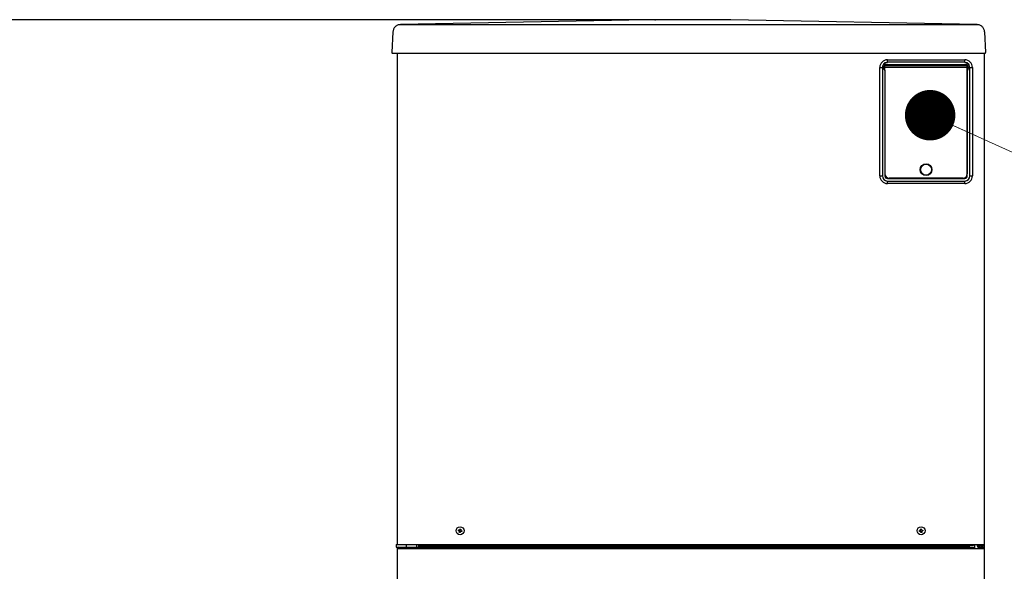
# Model space of a CAD drawing. Extents: x 0 to 420, y 0 to 297.
# Drawn here: x 61 to 120, y 130 to 163 of the extents above; entities that cross this region are included whole.
import ezdxf

# ---------------------------------------------------------------- set-up
doc = ezdxf.new("R2010")
doc.units = 0
doc.layers.get('0').update_dxf_attribs({"linetype": 'CONTINUOUS'})
doc.layers.add('DD0', color=7, linetype='CONTINUOUS')
doc.layers.add('M1', color=3, linetype='CONTINUOUS')
doc.styles.get("Standard").update_dxf_attribs({"font": 'txt', "bigfont": 'BIGFONT'})
doc.dimstyles.new('LEADSTYL', dxfattribs={"dimtxt": 3.2, "dimasz": 3, "dimexe": 0.18, "dimexo": 0.0625, "dimgap": 1, "dimtad": 0, "dimtih": 1, "dimtoh": 1, "dimdec": 4, "dimzin": 0, "dimdsep": 46, "dimtxsty": 'STANDARD', "dimblk1": 'OPEN', "dimblk2": 'OPEN', "dimsah": 1, "dimcen": 0.09, "dimadec": 0, "dimazin": 0, "dimtfac": 1, "dimtdec": 4, "dimtofl": 0, "dimtmove": 0, "dimatfit": 3, "dimfxl": 1, "dimtolj": 1, "dimtzin": 0, "dimarcsym": 0})
doc.dimstyles.get("Standard").update_dxf_attribs({"dimtxt": 3.2, "dimasz": 3, "dimexe": 1.5, "dimexo": 0, "dimgap": 1, "dimtad": 3, "dimtih": 1, "dimtoh": 1, "dimdsep": 46, "dimtxsty": 'STANDARD', "dimblk1": 'OPEN', "dimblk2": 'OPEN', "dimsah": 1, "dimcen": 0.09, "dimadec": 0, "dimazin": 0, "dimtfac": 1, "dimtdec": 4, "dimtofl": 0, "dimtmove": 0, "dimatfit": 3, "dimfxl": 1, "dimtolj": 1, "dimtzin": 0, "dimlwd": 13, "dimlwe": 13, "dimarcsym": 0})

# ---------------------------------------------------------------- blocks, each defined once
blk = doc.blocks.new('_OPEN')
at = {"color": 0, "lineweight": 13}
for p, q in [((-0.965926, 0.258819), (0, 0)), ((0, 0), (-1, 0)), ((0, 0), (-0.965926, -0.258819))]:
    blk.add_line(p, q, dxfattribs=at)
blk = doc.blocks.new('*D35')
for p in [(52.668423, 163.239777), (99.09948, 163.239777), (85.062332, 58.139767)]:
    blk.add_point(p)
at = {"layer": 'DD0', "linetype": 'CONTINUOUS'}
for p, q in [((99.09948, 163.239777), (51.168423, 163.239777)), ((52.668423, 61.139767), (52.668423, 160.239777)), ((85.062332, 58.139767), (51.168423, 58.139767))]:
    blk.add_line(p, q, dxfattribs=at)
at = {"layer": 'DD0', "xscale": 3, "yscale": 3}
for p, rotation in [((52.668423, 163.239777), 90), ((52.668423, 58.139767), 270)]:
    blk.add_blockref('_OPEN', p, dxfattribs=dict(at, rotation=rotation))
at = {"layer": 'DD0', "width": 0.833333}
blk.add_text('２０９５', height=3.2, rotation=90.000003, dxfattribs=at).set_placement((51.668423, 104.556442))

msp = doc.modelspace()

# ---------------------------------------------------------------- linework, layer by layer
at = {"layer": 'M1', "linetype": 'CONTINUOUS', "lineweight": 25}
for p, q in [((98.597993, 163.23974), (83.957228, 162.949824)), ((83.961655, 162.946673), (83.957228, 162.949824)), ((99.099478, 163.239769), (98.600963, 163.239769)), ((99.099478, 163.239769), (99.099478, 163.239753)), ((103.099478, 163.239769), (99.099478, 163.239769)), ((103.099478, 163.239753), (99.099478, 163.239753)), ((103.099478, 163.239769), (103.099478, 163.239753)), ((103.597993, 163.239769), (103.099478, 163.239769)), ((118.241728, 162.949824), (103.600963, 163.23974)), ((118.241728, 162.949824), (118.2373, 162.946673)), ((83.516586, 162.520258), (83.452235, 161.292386)), ((118.68237, 162.520258), (118.74672, 161.292386)), ((84.199478, 161.239769), (83.502166, 161.239769)), ((83.762556, 161.264768), (83.762556, 132.05727)), ((118.69679, 161.239769), (84.19394, 161.239769)), ((118.657556, 161.264768), (118.657556, 132.054766)), ((112.457556, 153.957268), (112.457556, 160.407265)), ((112.457556, 160.407265), (112.607556, 160.407265)), ((112.607556, 160.407265), (112.607556, 153.957268)), ((112.700056, 160.418322), (112.727556, 160.418322)), ((112.700056, 160.346212), (112.700056, 160.418322)), ((112.727556, 160.346212), (112.727556, 160.418322)), ((112.755056, 160.499581), (112.755056, 160.519745)), ((112.755056, 160.519745), (112.757556, 160.519745)), ((112.755056, 160.264953), (112.755056, 160.499581)), ((112.757556, 160.499581), (112.755056, 160.499581)), ((112.757556, 160.667076), (112.757556, 160.688516)), ((112.757556, 160.667076), (112.757556, 160.519745)), ((117.657555, 160.557266), (112.757556, 160.557266)), ((117.657555, 160.54227), (112.757556, 160.54227)), ((112.757556, 160.499581), (112.757556, 160.519745)), ((117.657555, 160.504093), (112.757556, 160.504093)), ((112.757556, 160.264953), (112.757556, 160.499581)), ((117.657555, 160.407265), (112.757556, 160.407265)), ((112.907556, 160.857268), (117.507556, 160.857268)), ((112.907556, 160.707267), (112.907556, 160.857268)), ((117.507556, 160.707267), (112.907556, 160.707267)), ((117.507556, 160.707267), (117.507556, 160.857268)), ((117.657555, 160.688516), (117.657555, 160.667076)), ((117.657555, 160.519745), (117.657555, 160.667076)), ((117.657555, 160.499581), (117.657555, 160.519745)), ((117.657555, 160.519745), (117.660056, 160.519745)), ((117.657555, 160.264953), (117.657555, 160.499581)), ((117.660056, 160.499581), (117.657555, 160.499581)), ((117.660056, 160.499581), (117.660056, 160.519745)), ((117.660056, 160.264953), (117.660056, 160.499581)), ((117.687556, 160.346212), (117.687556, 160.418322)), ((117.687556, 160.418322), (117.715056, 160.418322)), ((117.715056, 160.418322), (117.715056, 160.346212)), ((117.807556, 160.407265), (117.957556, 160.407265)), ((117.807556, 153.957268), (117.807556, 160.407265)), ((117.957556, 160.407265), (117.957556, 153.957268)), ((112.700056, 160.346212), (112.727556, 160.346212)), ((112.755056, 160.264953), (112.757556, 160.264953)), ((112.755056, 160.244789), (112.755056, 160.264953)), ((112.757556, 160.244789), (112.755056, 160.244789)), ((112.757556, 160.244789), (112.757556, 160.264953)), ((112.757556, 160.244789), (112.757556, 154.082265)), ((112.757556, 160.244789), (112.757556, 153.957268)), ((117.657555, 160.244789), (117.657555, 160.264953)), ((117.657555, 160.264953), (117.660056, 160.264953)), ((117.657555, 160.244789), (117.657555, 154.082265)), ((117.657555, 153.957268), (117.657555, 160.244789)), ((117.660056, 160.244789), (117.657555, 160.244789)), ((117.660056, 160.244789), (117.660056, 160.264953)), ((117.687556, 160.346212), (117.715056, 160.346212)), ((112.457556, 153.957268), (112.607556, 153.957268)), ((117.807556, 153.957268), (117.957556, 153.957268)), ((112.907556, 153.807267), (117.507556, 153.807267)), ((112.907556, 153.657266), (117.507556, 153.657266)), ((112.907556, 153.507265), (112.907556, 153.657266)), ((117.507556, 153.507265), (112.907556, 153.507265)), ((117.407555, 153.832265), (113.007555, 153.832265)), ((113.482556, 153.832265), (113.482556, 153.807267)), ((113.732555, 153.832265), (113.732555, 153.807267)), ((116.682556, 153.832265), (116.682556, 153.807267)), ((116.932556, 153.832265), (116.932556, 153.807267)), ((117.507556, 153.507265), (117.507556, 153.657266)), ((87.447963, 132.924988), (87.434889, 132.876726)), ((87.552778, 132.94436), (87.504518, 132.957431)), ((87.572148, 132.839545), (87.585222, 132.887807)), ((114.835728, 132.894757), (114.844268, 132.845487)), ((114.922544, 132.956596), (114.873279, 132.948055)), ((114.984384, 132.869776), (114.975844, 132.919046)), ((87.467333, 132.820173), (87.515594, 132.807102)), ((114.897568, 132.807937), (114.946833, 132.816478)), ((83.710056, 132.05727), (83.710056, 131.907269)), ((83.710056, 132.05727), (84.310056, 132.05727)), ((83.710056, 131.907269), (84.310056, 131.907269)), ((83.762556, 131.907269), (83.762556, 131.834766)), ((83.762556, 131.834766), (83.762556, 83.262267)), ((83.762556, 131.834766), (84.385056, 131.834766)), ((83.785055, 131.857266), (83.785055, 131.834766)), ((83.785055, 131.857266), (84.335055, 131.857266)), ((83.835056, 131.884768), (83.835056, 131.907269)), ((83.912555, 131.884768), (83.835056, 131.884768)), ((83.862556, 131.884768), (83.862556, 131.857266)), ((83.912555, 131.884768), (83.912555, 131.907269)), ((83.912555, 131.884768), (83.935056, 131.884768)), ((83.935056, 131.907269), (83.935056, 131.857266)), ((84.310056, 132.05727), (84.935055, 132.05727)), ((84.310056, 132.05727), (84.310056, 131.907269)), ((84.310056, 131.907269), (84.935055, 131.907269)), ((84.335055, 131.907269), (84.335055, 131.857266)), ((84.335055, 131.857266), (84.385056, 131.857266)), ((84.335055, 131.857266), (84.335055, 131.834766)), ((84.385056, 132.054766), (118.035055, 132.054766)), ((84.385056, 131.834766), (84.385056, 131.907269)), ((84.385056, 131.834766), (118.035055, 131.834766)), ((84.935055, 131.907269), (84.935055, 132.05727)), ((84.935055, 131.907269), (85.0312, 131.907269)), ((118.035055, 132.007267), (85.020166, 132.007267)), ((85.0312, 131.907269), (117.760056, 131.907269)), ((85.035055, 132.007267), (85.035055, 131.907269)), ((117.760056, 131.932267), (85.035055, 131.932267)), ((117.760056, 132.007267), (117.760056, 131.932267)), ((117.760056, 131.907269), (117.760056, 131.932267)), ((117.760056, 131.907269), (118.035055, 131.907269)), ((118.035055, 132.054766), (118.657556, 132.054766)), ((118.035055, 132.007267), (118.035055, 132.054766)), ((118.035055, 131.834766), (118.035055, 131.907269)), ((118.035055, 131.834766), (118.657556, 131.834766)), ((118.092556, 132.002267), (118.145056, 132.054766)), ((118.092556, 132.002267), (118.092556, 131.834766)), ((118.257556, 131.957265), (118.257556, 132.054766)), ((118.280056, 131.957265), (118.280056, 132.054766)), ((118.330057, 131.907269), (118.507556, 131.907269)), ((118.330057, 131.884768), (118.507556, 131.884768)), ((118.332527, 132.054766), (118.332527, 132.04393)), ((118.332527, 132.012948), (118.332527, 131.907269)), ((118.332527, 131.884768), (118.332527, 131.834766)), ((118.353025, 132.054766), (118.353025, 132.029852)), ((118.353025, 132.007309), (118.353025, 131.907269)), ((118.353025, 131.884768), (118.353025, 131.834766)), ((118.355056, 132.029768), (118.610055, 132.029768)), ((118.355056, 132.007267), (118.610055, 132.007267)), ((118.452912, 132.054766), (118.452912, 132.029768)), ((118.452912, 132.007267), (118.452912, 131.907269)), ((118.452912, 131.884768), (118.452912, 131.834766)), ((118.507556, 131.884768), (118.507556, 131.907269)), ((118.585056, 131.907269), (118.507556, 131.907269)), ((118.585056, 131.884768), (118.507556, 131.884768)), ((118.560056, 132.054766), (118.560056, 132.029768)), ((118.560056, 132.007267), (118.560056, 131.907269)), ((118.560056, 131.884768), (118.560056, 131.834766)), ((118.585056, 131.884768), (118.585056, 131.907269)), ((118.657556, 132.054766), (118.657556, 131.834766)), ((118.657556, 131.834766), (118.657556, 83.262267))]:
    msp.add_line(p, q, dxfattribs=at)
for centre, radius in [((115.207556, 154.332267), 0.35), ((115.207556, 154.332267), 0.325), ((87.510056, 132.882267), 0.235), ((114.910056, 132.882267), 0.235)]:
    msp.add_circle(centre, radius, dxfattribs=at)
for centre, radius, start, end in [((98.600963, 163.089769), 0.15, 90, 91.134422), ((103.597993, 163.089769), 0.15, 88.865578, 90), ((83.502167, 161.289769), 0.05, 177, 270), ((118.696789, 161.289769), 0.05, 270, 363), ((112.907556, 160.407267), 0.45, 90, 180), ((112.907556, 160.407267), 0.3, 120, 180), ((117.507556, 160.407267), 0.45, 0, 90), ((117.507556, 160.407267), 0.3, 0, 60), ((112.907556, 153.957267), 0.45, 180, 270), ((112.907556, 153.957267), 0.3, 180, 270), ((113.007556, 154.082267), 0.25, 180, 270), ((112.907556, 153.957267), 0.15, 180, 270), ((117.407556, 154.082267), 0.25, 270, 360), ((117.507556, 153.957267), 0.15, 270, 360), ((117.507556, 153.957267), 0.45, 270, 360), ((117.507556, 153.957267), 0.3, 270, 360), ((83.835056, 131.834767), 0.0725, 90, 180), ((83.835056, 131.834767), 0.05, 90, 153.256316), ((118.330056, 131.957267), 0.0725, 180, 270), ((118.330056, 131.957267), 0.05, 180, 270), ((118.355056, 132.054767), 0.0475, 180, 270), ((118.355056, 132.054767), 0.025, 180, 270), ((118.585056, 131.834767), 0.0725, 0, 90), ((118.585056, 131.834767), 0.05, 0, 90), ((118.610056, 132.054767), 0.025, 270, 360), ((118.610056, 132.054767), 0.0475, 270, 360)]:
    msp.add_arc(centre, radius, start, end, dxfattribs=at)
at = {"layer": 'M1', "linetype": 'CONTINUOUS', "lineweight": 25, "extrusion": (0, 0, -1)}
for points, knots in [([(83.961655, 162.946673), (83.933381, 162.944857), (83.905106, 162.943042), (83.877365, 162.937885), (83.849625, 162.932729), (83.822417, 162.924232), (83.796217, 162.91345), (83.770016, 162.902667), (83.744823, 162.889599), (83.72109, 162.874234), (83.697357, 162.858869), (83.675084, 162.841208), (83.654648, 162.821628), (83.634213, 162.802049), (83.615614, 162.780553), (83.599247, 162.757499), (83.582881, 162.734445), (83.568746, 162.709834), (83.556853, 162.684119), (83.54496, 162.658405), (83.535308, 162.631587), (83.52897, 162.604093), (83.522633, 162.576599), (83.519609, 162.548429), (83.516586, 162.520258)], [0, 0, 0, 0, 1, 1, 1, 2, 2, 2, 3, 3, 3, 4, 4, 4, 5, 5, 5, 6, 6, 6, 7, 7, 7, 8, 8, 8, 8]), ([(83.961655, 162.946673), (83.963544, 162.946547), (83.965433, 162.94642), (83.967588, 162.946323), (83.974895, 162.945994), (83.985262, 162.946001), (83.997818, 162.945974), (84.012378, 162.945942), (84.029881, 162.945865), (84.050405, 162.945843), (84.070929, 162.94582), (84.094472, 162.945853), (84.119427, 162.945927), (84.144383, 162.946), (84.17075, 162.946115), (84.197118, 162.946229)], [0, 0, 0, 0, 1, 1, 1, 2, 2, 2, 3, 3, 3, 4, 4, 4, 5, 5, 5, 5]), ([(84.197118, 162.946229), (84.305193, 162.946663), (84.413269, 162.947098), (84.513761, 162.947267), (84.614254, 162.947435), (84.707162, 162.947338), (84.829037, 162.947295), (84.991281, 162.947238), (85.204857, 162.947277), (85.458596, 162.947295), (85.796915, 162.94732), (86.206634, 162.947308), (86.717715, 162.947295), (87.399156, 162.947278), (88.260796, 162.947258), (89.235953, 162.947295), (90.536162, 162.947345), (92.038179, 162.947497), (94.272427, 162.947295), (97.251425, 162.947026), (101.532166, 162.946128), (104.345376, 162.947295), (106.252399, 162.948086), (107.485056, 162.949826), (108.897549, 162.952287), (110.310042, 162.954749), (111.902369, 162.957932), (113.449723, 162.957042), (114.997077, 162.956153), (116.499457, 162.951191), (118.001838, 162.946229)], [0, 0, 0, 0, 1, 1, 1, 2, 2, 2, 3, 3, 3, 4, 4, 4, 5, 5, 5, 6, 6, 6, 7, 7, 7, 8, 8, 8, 9, 9, 9, 10, 10, 10, 10]), ([(99.099478, 163.239753), (99.0432, 163.239755), (98.986923, 163.239757), (98.933717, 163.239758), (98.880511, 163.239759), (98.830377, 163.239759), (98.786675, 163.239759), (98.742973, 163.239758), (98.705703, 163.239756), (98.674718, 163.239757), (98.648105, 163.239758), (98.626128, 163.239761), (98.610611, 163.239751), (98.606029, 163.239748), (98.602011, 163.239744), (98.597993, 163.23974)], [0, 0, 0, 0, 1, 1, 1, 2, 2, 2, 3, 3, 3, 4, 4, 4, 5, 5, 5, 5]), ([(103.600963, 163.23974), (103.592039, 163.239745), (103.583114, 163.239751), (103.572278, 163.239754), (103.551694, 163.23976), (103.524209, 163.239758), (103.490549, 163.239758), (103.456079, 163.239758), (103.415132, 163.239759), (103.365006, 163.239759), (103.314881, 163.239759), (103.255576, 163.239758), (103.209791, 163.239757), (103.164007, 163.239756), (103.131742, 163.239754), (103.099478, 163.239753)], [0, 0, 0, 0, 1, 1, 1, 2, 2, 2, 3, 3, 3, 4, 4, 4, 5, 5, 5, 5]), ([(118.001838, 162.946229), (118.016933, 162.946154), (118.032029, 162.946078), (118.053518, 162.946005), (118.075008, 162.945932), (118.102892, 162.945861), (118.126449, 162.945847), (118.150006, 162.945833), (118.169236, 162.945877), (118.185428, 162.945905), (118.201238, 162.945932), (118.214151, 162.945944), (118.223818, 162.946179), (118.228914, 162.946303), (118.233107, 162.946488), (118.2373, 162.946673)], [0, 0, 0, 0, 1, 1, 1, 2, 2, 2, 3, 3, 3, 4, 4, 4, 5, 5, 5, 5]), ([(118.68237, 162.520258), (118.679346, 162.548429), (118.676323, 162.576599), (118.669985, 162.604093), (118.663648, 162.631587), (118.653996, 162.658405), (118.642102, 162.684119), (118.630209, 162.709834), (118.616075, 162.734445), (118.599709, 162.757499), (118.583342, 162.780552), (118.564743, 162.802049), (118.544308, 162.821628), (118.523872, 162.841207), (118.501599, 162.858869), (118.477866, 162.874234), (118.454133, 162.889599), (118.42894, 162.902668), (118.402739, 162.91345), (118.376538, 162.924232), (118.349331, 162.932729), (118.32159, 162.937885), (118.293849, 162.943041), (118.265575, 162.944857), (118.2373, 162.946673)], [0, 0, 0, 0, 1, 1, 1, 2, 2, 2, 3, 3, 3, 4, 4, 4, 5, 5, 5, 6, 6, 6, 7, 7, 7, 8, 8, 8, 8]), ([(83.516586, 162.520258), (83.516814, 162.524615), (83.517042, 162.528972), (83.517012, 162.528414), (83.516985, 162.527905), (83.516745, 162.523321), (83.516753, 162.523463), (83.516761, 162.523605), (83.517016, 162.528473), (83.517038, 162.52888), (83.517049, 162.5291), (83.516992, 162.528012), (83.516935, 162.526925)], [0, 0, 0, 0, 1, 1, 1, 2, 2, 2, 3, 3, 3, 4, 4, 4, 4]), ([(118.68213, 162.524844), (118.682172, 162.524049), (118.682214, 162.523255), (118.682203, 162.523463), (118.682192, 162.523672), (118.682128, 162.524882), (118.682112, 162.525182), (118.682081, 162.525755), (118.682226, 162.523006), (118.68237, 162.520258)], [0, 0, 0, 0, 1, 1, 1, 2, 2, 2, 3, 3, 3, 3]), ([(112.755056, 160.519745), (112.750607, 160.51934), (112.746157, 160.518935), (112.741666, 160.51748), (112.737174, 160.516025), (112.732641, 160.513521), (112.728376, 160.510167), (112.724112, 160.506812), (112.720116, 160.502607), (112.716149, 160.49678), (112.712182, 160.490952), (112.708244, 160.483501), (112.705654, 160.473325), (112.701939, 160.458729), (112.700997, 160.438525), (112.700056, 160.418322)], [0, 0, 0, 0, 1, 1, 1, 2, 2, 2, 3, 3, 3, 4, 4, 4, 5, 5, 5, 5]), ([(112.755056, 160.499581), (112.754533, 160.499568), (112.754009, 160.499555), (112.753383, 160.499492), (112.752083, 160.499359), (112.750341, 160.499008), (112.748361, 160.498073), (112.746268, 160.497084), (112.743909, 160.495443), (112.741716, 160.493138), (112.739524, 160.490833), (112.737497, 160.487864), (112.735603, 160.483792), (112.733537, 160.479352), (112.731629, 160.4736), (112.730355, 160.466298), (112.728121, 160.453488), (112.727838, 160.435905), (112.727556, 160.418322)], [0, 0, 0, 0, 1, 1, 1, 2, 2, 2, 3, 3, 3, 4, 4, 4, 5, 5, 5, 6, 6, 6, 6]), ([(112.757556, 160.688516), (112.75962, 160.689034), (112.761685, 160.689551), (112.764002, 160.690095), (112.785097, 160.695049), (112.827075, 160.702176), (112.853446, 160.70483), (112.863311, 160.705822), (112.870991, 160.706189), (112.875995, 160.706439), (112.877871, 160.706533), (112.87937, 160.70661), (112.881639, 160.706707), (112.884149, 160.706815), (112.8876, 160.706947), (112.89101, 160.707041), (112.894421, 160.707135), (112.89779, 160.707191), (112.899865, 160.70722), (112.900643, 160.707231), (112.901239, 160.707238), (112.902078, 160.707244), (112.903463, 160.707253), (112.905509, 160.70726), (112.907556, 160.707267)], [0, 0, 0, 0, 1, 1, 1, 2, 2, 2, 3, 3, 3, 4, 4, 4, 5, 5, 5, 6, 6, 6, 7, 7, 7, 8, 8, 8, 8]), ([(117.507556, 160.707267), (117.509602, 160.70726), (117.511649, 160.707253), (117.513033, 160.707244), (117.513873, 160.707238), (117.514469, 160.707231), (117.515248, 160.70722), (117.517323, 160.707191), (117.520692, 160.707135), (117.524102, 160.707041), (117.527512, 160.706947), (117.530963, 160.706815), (117.533473, 160.706707), (117.535741, 160.70661), (117.537241, 160.706533), (117.539116, 160.706439), (117.54412, 160.706189), (117.5518, 160.705822), (117.561665, 160.70483), (117.588037, 160.702176), (117.630016, 160.69505), (117.65111, 160.690095), (117.653427, 160.689551), (117.655491, 160.689034), (117.657555, 160.688516)], [0, 0, 0, 0, 1, 1, 1, 2, 2, 2, 3, 3, 3, 4, 4, 4, 5, 5, 5, 6, 6, 6, 7, 7, 7, 8, 8, 8, 8]), ([(117.715056, 160.418322), (117.714208, 160.437532), (117.71336, 160.456742), (117.710128, 160.470858), (117.707654, 160.481663), (117.703783, 160.489483), (117.699684, 160.495677), (117.695585, 160.501871), (117.691259, 160.506438), (117.687092, 160.509887), (117.682926, 160.513335), (117.678919, 160.515666), (117.67444, 160.517123), (117.66996, 160.518579), (117.665008, 160.519162), (117.660056, 160.519745)], [0, 0, 0, 0, 1, 1, 1, 2, 2, 2, 3, 3, 3, 4, 4, 4, 5, 5, 5, 5]), ([(117.660056, 160.499581), (117.661968, 160.499321), (117.66388, 160.499062), (117.66515, 160.498717), (117.665989, 160.498489), (117.666548, 160.498223), (117.667248, 160.497835), (117.66889, 160.496925), (117.67131, 160.495341), (117.673574, 160.492941), (117.675838, 160.490541), (117.677945, 160.487324), (117.67987, 160.482999), (117.68198, 160.478256), (117.68387, 160.47218), (117.685093, 160.464361), (117.687034, 160.451944), (117.687295, 160.435133), (117.687556, 160.418322)], [0, 0, 0, 0, 1, 1, 1, 2, 2, 2, 3, 3, 3, 4, 4, 4, 5, 5, 5, 6, 6, 6, 6]), ([(112.700056, 160.346212), (112.700904, 160.327002), (112.701751, 160.307792), (112.704984, 160.293677), (112.707458, 160.282872), (112.711329, 160.275051), (112.715428, 160.268857), (112.719527, 160.262664), (112.723853, 160.258096), (112.728019, 160.254648), (112.732186, 160.251199), (112.736192, 160.248868), (112.740672, 160.247412), (112.745151, 160.245955), (112.750104, 160.245372), (112.755056, 160.244789)], [0, 0, 0, 0, 1, 1, 1, 2, 2, 2, 3, 3, 3, 4, 4, 4, 5, 5, 5, 5]), ([(112.755056, 160.264953), (112.753144, 160.265213), (112.751232, 160.265472), (112.749962, 160.265818), (112.749123, 160.266046), (112.748565, 160.266311), (112.747864, 160.2667), (112.746223, 160.26761), (112.743802, 160.269194), (112.741538, 160.271593), (112.739273, 160.273992), (112.737165, 160.277206), (112.735242, 160.281529), (112.733131, 160.286273), (112.731242, 160.292352), (112.73002, 160.300174), (112.728079, 160.312591), (112.727818, 160.329402), (112.727556, 160.346212)], [0, 0, 0, 0, 1, 1, 1, 2, 2, 2, 3, 3, 3, 4, 4, 4, 5, 5, 5, 6, 6, 6, 6]), ([(117.660056, 160.264953), (117.660579, 160.264966), (117.661103, 160.264979), (117.661729, 160.265043), (117.663029, 160.265175), (117.664771, 160.265526), (117.666751, 160.266461), (117.668844, 160.26745), (117.671202, 160.269091), (117.673395, 160.271397), (117.675588, 160.273702), (117.677614, 160.27667), (117.679509, 160.280743), (117.681575, 160.285182), (117.683483, 160.290934), (117.684757, 160.298236), (117.686992, 160.311047), (117.687274, 160.328629), (117.687556, 160.346212)], [0, 0, 0, 0, 1, 1, 1, 2, 2, 2, 3, 3, 3, 4, 4, 4, 5, 5, 5, 6, 6, 6, 6]), ([(117.660056, 160.244789), (117.664505, 160.245194), (117.668955, 160.245599), (117.673446, 160.247054), (117.677937, 160.248509), (117.68247, 160.251013), (117.686735, 160.254367), (117.690999, 160.257722), (117.694995, 160.261927), (117.698963, 160.267755), (117.70293, 160.273583), (117.706868, 160.281033), (117.709457, 160.291209), (117.713172, 160.305806), (117.714114, 160.326009), (117.715056, 160.346212)], [0, 0, 0, 0, 1, 1, 1, 2, 2, 2, 3, 3, 3, 4, 4, 4, 5, 5, 5, 5]), ([(87.405969, 132.884564), (87.406462, 132.886585), (87.406955, 132.888605), (87.407457, 132.890626), (87.407959, 132.892647), (87.40847, 132.894669), (87.408988, 132.896688), (87.409506, 132.898707), (87.410031, 132.900722), (87.410563, 132.902738), (87.411095, 132.904753), (87.411633, 132.906769), (87.412178, 132.908782), (87.412723, 132.910795), (87.413275, 132.912805), (87.413834, 132.914814), (87.414393, 132.916822), (87.414959, 132.91883), (87.415531, 132.920834), (87.416103, 132.922838), (87.416681, 132.924838), (87.417267, 132.926836), (87.417853, 132.928834), (87.418447, 132.93083), (87.419042, 132.932826)], [0, 0, 0, 0, 1, 1, 1, 2, 2, 2, 3, 3, 3, 4, 4, 4, 5, 5, 5, 6, 6, 6, 7, 7, 7, 8, 8, 8, 8]), ([(87.455259, 132.871213), (87.453169, 132.871777), (87.451079, 132.872341), (87.448994, 132.872906), (87.446909, 132.87347), (87.444829, 132.874036), (87.442754, 132.874598), (87.440678, 132.875161), (87.438608, 132.87572), (87.436541, 132.876279), (87.434475, 132.876838), (87.432414, 132.877397), (87.430357, 132.877954), (87.428301, 132.878512), (87.42625, 132.879068), (87.424205, 132.879623), (87.42216, 132.880178), (87.420121, 132.88073), (87.418088, 132.88128), (87.416055, 132.88183), (87.414027, 132.882378), (87.412008, 132.882925), (87.409989, 132.883472), (87.407979, 132.884018), (87.405969, 132.884564)], [0, 0, 0, 0, 1, 1, 1, 2, 2, 2, 3, 3, 3, 4, 4, 4, 5, 5, 5, 6, 6, 6, 7, 7, 7, 8, 8, 8, 8]), ([(87.419042, 132.932826), (87.421052, 132.93228), (87.423062, 132.931734), (87.425081, 132.931187), (87.4271, 132.93064), (87.429127, 132.930092), (87.431161, 132.929542), (87.433194, 132.928992), (87.435234, 132.92844), (87.437279, 132.927885), (87.439324, 132.92733), (87.441374, 132.926774), (87.44343, 132.926216), (87.445486, 132.925658), (87.447548, 132.9251), (87.449614, 132.924541), (87.451681, 132.923982), (87.453752, 132.923423), (87.455828, 132.92286), (87.457904, 132.922298), (87.459984, 132.921733), (87.462069, 132.921167), (87.464153, 132.920602), (87.466242, 132.920035), (87.468332, 132.919469)], [0, 0, 0, 0, 1, 1, 1, 2, 2, 2, 3, 3, 3, 4, 4, 4, 5, 5, 5, 6, 6, 6, 7, 7, 7, 8, 8, 8, 8]), ([(87.472851, 132.840546), (87.473323, 132.843278), (87.473794, 132.846009), (87.473665, 132.848772), (87.473535, 132.851535), (87.472804, 132.854329), (87.471719, 132.856884), (87.470634, 132.859439), (87.469195, 132.861756), (87.467281, 132.863828), (87.465367, 132.8659), (87.462979, 132.867728), (87.460896, 132.868918), (87.458813, 132.870108), (87.457036, 132.87066), (87.455259, 132.871213)], [0, 0, 0, 0, 1, 1, 1, 2, 2, 2, 3, 3, 3, 4, 4, 4, 5, 5, 5, 5]), ([(87.468332, 132.919469), (87.471066, 132.918999), (87.4738, 132.918529), (87.476563, 132.918658), (87.479326, 132.918787), (87.482117, 132.919516), (87.484672, 132.920601), (87.487228, 132.921686), (87.489547, 132.923128), (87.491619, 132.925042), (87.493691, 132.926956), (87.495516, 132.929343), (87.496705, 132.931425), (87.497894, 132.933508), (87.498447, 132.935286), (87.499, 132.937064)], [0, 0, 0, 0, 1, 1, 1, 2, 2, 2, 3, 3, 3, 4, 4, 4, 5, 5, 5, 5]), ([(87.499, 132.937064), (87.499566, 132.939154), (87.500132, 132.941243), (87.500697, 132.943329), (87.501262, 132.945414), (87.501824, 132.947494), (87.502387, 132.949569), (87.502949, 132.951644), (87.503511, 132.953713), (87.504071, 132.95578), (87.50463, 132.957847), (87.505189, 132.95991), (87.505745, 132.961967), (87.506302, 132.964024), (87.506858, 132.966074), (87.507411, 132.968118), (87.507965, 132.970162), (87.508517, 132.972201), (87.509068, 132.974234), (87.509619, 132.976266), (87.510169, 132.978293), (87.510716, 132.980313), (87.511264, 132.982333), (87.511808, 132.984345), (87.512353, 132.986357)], [0, 0, 0, 0, 1, 1, 1, 2, 2, 2, 3, 3, 3, 4, 4, 4, 5, 5, 5, 6, 6, 6, 7, 7, 7, 8, 8, 8, 8]), ([(87.512353, 132.986357), (87.514374, 132.985863), (87.516395, 132.98537), (87.518416, 132.984867), (87.520436, 132.984364), (87.522456, 132.983853), (87.524475, 132.983335), (87.526493, 132.982817), (87.528511, 132.982293), (87.530528, 132.981762), (87.532544, 132.98123), (87.534559, 132.980692), (87.536571, 132.980146), (87.538584, 132.979601), (87.540595, 132.979049), (87.542603, 132.978489), (87.544612, 132.97793), (87.546619, 132.977363), (87.548624, 132.976791), (87.550628, 132.976219), (87.552629, 132.975642), (87.554627, 132.975056), (87.556625, 132.97447), (87.558619, 132.973875), (87.560613, 132.97328)], [0, 0, 0, 0, 1, 1, 1, 2, 2, 2, 3, 3, 3, 4, 4, 4, 5, 5, 5, 6, 6, 6, 7, 7, 7, 8, 8, 8, 8]), ([(87.54726, 132.923993), (87.546789, 132.921259), (87.546318, 132.918525), (87.546448, 132.915761), (87.546578, 132.912998), (87.547308, 132.910204), (87.548393, 132.907649), (87.549477, 132.905094), (87.550916, 132.902778), (87.55283, 132.900705), (87.554744, 132.898633), (87.557134, 132.896804), (87.559217, 132.895615), (87.5613, 132.894426), (87.563077, 132.893876), (87.564854, 132.893326)], [0, 0, 0, 0, 1, 1, 1, 2, 2, 2, 3, 3, 3, 4, 4, 4, 5, 5, 5, 5]), ([(87.560613, 132.97328), (87.560068, 132.97127), (87.559524, 132.969261), (87.558977, 132.967242), (87.55843, 132.965223), (87.557881, 132.963195), (87.55733, 132.961162), (87.556779, 132.95913), (87.556226, 132.957093), (87.555672, 132.955047), (87.555118, 132.953001), (87.554563, 132.950946), (87.554006, 132.94889), (87.553449, 132.946833), (87.552891, 132.944775), (87.552331, 132.942709), (87.551771, 132.940642), (87.551209, 132.938567), (87.550647, 132.936492), (87.550085, 132.934416), (87.549522, 132.932341), (87.548957, 132.930257), (87.548393, 132.928174), (87.547826, 132.926083), (87.54726, 132.923993)], [0, 0, 0, 0, 1, 1, 1, 2, 2, 2, 3, 3, 3, 4, 4, 4, 5, 5, 5, 6, 6, 6, 7, 7, 7, 8, 8, 8, 8]), ([(87.564854, 132.893326), (87.566943, 132.89276), (87.569032, 132.892193), (87.571117, 132.891627), (87.573202, 132.891062), (87.575281, 132.890497), (87.577357, 132.889935), (87.579433, 132.889372), (87.581505, 132.888813), (87.583571, 132.888254), (87.585638, 132.887695), (87.587699, 132.887137), (87.589755, 132.886579), (87.591811, 132.886021), (87.593862, 132.885465), (87.595906, 132.88491), (87.597951, 132.884355), (87.59999, 132.883803), (87.602023, 132.883253), (87.604057, 132.882703), (87.606085, 132.882155), (87.608104, 132.881608), (87.610124, 132.881061), (87.612134, 132.880515), (87.614144, 132.879969)], [0, 0, 0, 0, 1, 1, 1, 2, 2, 2, 3, 3, 3, 4, 4, 4, 5, 5, 5, 6, 6, 6, 7, 7, 7, 8, 8, 8, 8]), ([(87.614144, 132.879969), (87.613651, 132.877948), (87.613158, 132.875926), (87.612655, 132.873907), (87.612153, 132.871888), (87.611641, 132.86987), (87.611123, 132.867851), (87.610605, 132.865832), (87.610081, 132.863812), (87.60955, 132.861795), (87.609018, 132.859778), (87.60848, 132.857764), (87.607935, 132.855751), (87.607389, 132.853739), (87.606837, 132.851728), (87.606278, 132.849719), (87.605719, 132.847711), (87.605154, 132.845703), (87.604582, 132.843699), (87.60401, 132.841695), (87.603431, 132.839694), (87.602844, 132.837697), (87.602258, 132.8357), (87.601664, 132.833706), (87.60107, 132.831713)], [0, 0, 0, 0, 1, 1, 1, 2, 2, 2, 3, 3, 3, 4, 4, 4, 5, 5, 5, 6, 6, 6, 7, 7, 7, 8, 8, 8, 8]), ([(114.806205, 132.889637), (114.808257, 132.889991), (114.810308, 132.890346), (114.812369, 132.890704), (114.81443, 132.891061), (114.8165, 132.891421), (114.818576, 132.891782), (114.820651, 132.892144), (114.822733, 132.892506), (114.824821, 132.892867), (114.826908, 132.893228), (114.829001, 132.893588), (114.8311, 132.893952), (114.833199, 132.894316), (114.835304, 132.894683), (114.837414, 132.895049), (114.839523, 132.895415), (114.841637, 132.895779), (114.843756, 132.896145), (114.845874, 132.896512), (114.847998, 132.896879), (114.850126, 132.897248), (114.852254, 132.897617), (114.854387, 132.897987), (114.85652, 132.898357)], [0, 0, 0, 0, 1, 1, 1, 2, 2, 2, 3, 3, 3, 4, 4, 4, 5, 5, 5, 6, 6, 6, 7, 7, 7, 8, 8, 8, 8]), ([(114.814744, 132.840373), (114.814337, 132.842412), (114.81393, 132.844452), (114.813531, 132.846495), (114.813133, 132.848538), (114.812744, 132.850585), (114.81236, 132.852634), (114.811977, 132.854683), (114.811599, 132.856732), (114.811229, 132.858785), (114.810859, 132.860838), (114.810496, 132.862894), (114.81014, 132.864948), (114.809784, 132.867003), (114.809435, 132.869055), (114.809092, 132.871112), (114.80875, 132.873168), (114.808415, 132.875228), (114.808087, 132.877287), (114.807758, 132.879345), (114.807436, 132.881403), (114.807124, 132.883462), (114.806812, 132.88552), (114.806508, 132.887578), (114.806205, 132.889637)], [0, 0, 0, 0, 1, 1, 1, 2, 2, 2, 3, 3, 3, 4, 4, 4, 5, 5, 5, 6, 6, 6, 7, 7, 7, 8, 8, 8, 8]), ([(114.85652, 132.898357), (114.859197, 132.899085), (114.861874, 132.899813), (114.864324, 132.901099), (114.866773, 132.902384), (114.868994, 132.904227), (114.870852, 132.90629), (114.87271, 132.908353), (114.874203, 132.910636), (114.875273, 132.913246), (114.876343, 132.915856), (114.876987, 132.918794), (114.877185, 132.921185), (114.877383, 132.923576), (114.877133, 132.925421), (114.876884, 132.927265)], [0, 0, 0, 0, 1, 1, 1, 2, 2, 2, 3, 3, 3, 4, 4, 4, 5, 5, 5, 5]), ([(114.868161, 132.977577), (114.870201, 132.977986), (114.872241, 132.978395), (114.874285, 132.978793), (114.876329, 132.979191), (114.878376, 132.979579), (114.880424, 132.979962), (114.882473, 132.980344), (114.884523, 132.980723), (114.886575, 132.981094), (114.888627, 132.981465), (114.890681, 132.98183), (114.892736, 132.982185), (114.89479, 132.98254), (114.896846, 132.982887), (114.898903, 132.983228), (114.90096, 132.983569), (114.903017, 132.983906), (114.905075, 132.984235), (114.907133, 132.984565), (114.909192, 132.984888), (114.91125, 132.985201), (114.913309, 132.985513), (114.915367, 132.985816), (114.917425, 132.986119)], [0, 0, 0, 0, 1, 1, 1, 2, 2, 2, 3, 3, 3, 4, 4, 4, 5, 5, 5, 6, 6, 6, 7, 7, 7, 8, 8, 8, 8]), ([(114.876884, 132.927265), (114.876514, 132.929396), (114.876144, 132.931527), (114.875775, 132.933655), (114.875406, 132.935782), (114.875038, 132.937907), (114.874671, 132.940026), (114.874304, 132.942146), (114.873937, 132.94426), (114.873571, 132.946368), (114.873205, 132.948477), (114.87284, 132.950581), (114.872476, 132.95268), (114.872112, 132.95478), (114.87175, 132.956874), (114.871388, 132.958963), (114.871026, 132.961051), (114.870665, 132.963134), (114.870305, 132.965209), (114.869945, 132.967285), (114.869586, 132.969354), (114.869229, 132.971414), (114.868872, 132.973474), (114.868516, 132.975526), (114.868161, 132.977577)], [0, 0, 0, 0, 1, 1, 1, 2, 2, 2, 3, 3, 3, 4, 4, 4, 5, 5, 5, 6, 6, 6, 7, 7, 7, 8, 8, 8, 8]), ([(114.917425, 132.986119), (114.917782, 132.984068), (114.918138, 132.982018), (114.918495, 132.979956), (114.918853, 132.977894), (114.919212, 132.97582), (114.919571, 132.973745), (114.919931, 132.971669), (114.920291, 132.969591), (114.920653, 132.967504), (114.921015, 132.965417), (114.921378, 132.963322), (114.921742, 132.961222), (114.922106, 132.959122), (114.92247, 132.957019), (114.922836, 132.95491), (114.923202, 132.952801), (114.923568, 132.950687), (114.923936, 132.948568), (114.924303, 132.946449), (114.924671, 132.944325), (114.92504, 132.942196), (114.925409, 132.940067), (114.925779, 132.937934), (114.926148, 132.9358)], [0, 0, 0, 0, 1, 1, 1, 2, 2, 2, 3, 3, 3, 4, 4, 4, 5, 5, 5, 6, 6, 6, 7, 7, 7, 8, 8, 8, 8]), ([(114.926148, 132.9358), (114.926876, 132.933123), (114.927604, 132.930447), (114.928889, 132.927998), (114.930174, 132.925549), (114.932016, 132.923329), (114.934079, 132.921471), (114.936142, 132.919614), (114.938426, 132.918119), (114.941036, 132.917049), (114.943646, 132.915978), (114.946583, 132.915333), (114.948973, 132.915136), (114.951363, 132.914938), (114.953207, 132.915189), (114.955051, 132.915439)], [0, 0, 0, 0, 1, 1, 1, 2, 2, 2, 3, 3, 3, 4, 4, 4, 5, 5, 5, 5]), ([(114.963591, 132.866176), (114.960914, 132.865448), (114.958238, 132.86472), (114.955788, 132.863434), (114.953339, 132.862149), (114.951117, 132.860306), (114.949259, 132.858243), (114.947401, 132.85618), (114.945908, 132.853898), (114.944839, 132.851287), (114.94377, 132.848676), (114.943125, 132.845738), (114.942927, 132.843348), (114.942729, 132.840958), (114.942979, 132.839116), (114.943228, 132.837274)], [0, 0, 0, 0, 1, 1, 1, 2, 2, 2, 3, 3, 3, 4, 4, 4, 5, 5, 5, 5]), ([(114.955051, 132.915439), (114.957184, 132.91581), (114.959317, 132.91618), (114.961445, 132.916548), (114.963573, 132.916916), (114.965696, 132.917283), (114.967815, 132.917651), (114.969934, 132.918019), (114.972049, 132.918388), (114.974159, 132.918754), (114.976268, 132.919119), (114.978372, 132.919481), (114.980471, 132.919844), (114.98257, 132.920207), (114.984664, 132.920572), (114.986752, 132.920935), (114.988839, 132.921298), (114.99092, 132.92166), (114.992995, 132.92202), (114.99507, 132.922379), (114.99714, 132.922737), (114.999201, 132.923093), (115.001263, 132.923449), (115.003315, 132.923804), (115.005368, 132.92416)], [0, 0, 0, 0, 1, 1, 1, 2, 2, 2, 3, 3, 3, 4, 4, 4, 5, 5, 5, 6, 6, 6, 7, 7, 7, 8, 8, 8, 8]), ([(115.013907, 132.874896), (115.011855, 132.874542), (115.009804, 132.874187), (115.007743, 132.873829), (115.005682, 132.873472), (115.003612, 132.87311), (115.001536, 132.872751), (114.999461, 132.872391), (114.997379, 132.872033), (114.995291, 132.871672), (114.993203, 132.871311), (114.99111, 132.870946), (114.989011, 132.870581), (114.986912, 132.870216), (114.984808, 132.86985), (114.982698, 132.869484), (114.980589, 132.869119), (114.978474, 132.868754), (114.976355, 132.868388), (114.974236, 132.868021), (114.972114, 132.867654), (114.969986, 132.867285), (114.967858, 132.866916), (114.965724, 132.866546), (114.963591, 132.866176)], [0, 0, 0, 0, 1, 1, 1, 2, 2, 2, 3, 3, 3, 4, 4, 4, 5, 5, 5, 6, 6, 6, 7, 7, 7, 8, 8, 8, 8]), ([(115.005368, 132.92416), (115.005775, 132.922121), (115.006182, 132.920082), (115.00658, 132.918038), (115.006979, 132.915995), (115.007368, 132.913948), (115.007752, 132.911899), (115.008135, 132.90985), (115.008513, 132.907801), (115.008883, 132.905748), (115.009253, 132.903695), (115.009616, 132.901639), (115.009972, 132.899585), (115.010328, 132.89753), (115.010677, 132.895478), (115.01102, 132.893422), (115.011362, 132.891365), (115.011697, 132.889305), (115.012025, 132.887246), (115.012354, 132.885188), (115.012676, 132.88313), (115.012988, 132.881071), (115.0133, 132.879013), (115.013604, 132.876955), (115.013907, 132.874896)], [0, 0, 0, 0, 1, 1, 1, 2, 2, 2, 3, 3, 3, 4, 4, 4, 5, 5, 5, 6, 6, 6, 7, 7, 7, 8, 8, 8, 8]), ([(87.459498, 132.791253), (87.460043, 132.793263), (87.460587, 132.795273), (87.461134, 132.797291), (87.461682, 132.79931), (87.462231, 132.801337), (87.462782, 132.803371), (87.463333, 132.805405), (87.463886, 132.807446), (87.464439, 132.809492), (87.464993, 132.811538), (87.465548, 132.813588), (87.466105, 132.815643), (87.466663, 132.817698), (87.467222, 132.819758), (87.467782, 132.821824), (87.468342, 132.823891), (87.468902, 132.825965), (87.469464, 132.828041), (87.470026, 132.830118), (87.470591, 132.832197), (87.471155, 132.834282), (87.47172, 132.836367), (87.472286, 132.838456), (87.472851, 132.840546)], [0, 0, 0, 0, 1, 1, 1, 2, 2, 2, 3, 3, 3, 4, 4, 4, 5, 5, 5, 6, 6, 6, 7, 7, 7, 8, 8, 8, 8]), ([(87.50776, 132.778182), (87.505739, 132.778673), (87.503718, 132.779164), (87.501697, 132.779666), (87.499676, 132.780168), (87.497655, 132.78068), (87.495636, 132.781198), (87.493618, 132.781716), (87.491601, 132.78224), (87.489585, 132.782771), (87.487569, 132.783303), (87.485553, 132.783841), (87.48354, 132.784387), (87.481527, 132.784932), (87.479516, 132.785484), (87.477508, 132.786044), (87.475499, 132.786603), (87.473492, 132.787171), (87.471488, 132.787743), (87.469483, 132.788314), (87.467482, 132.788891), (87.465484, 132.789477), (87.463486, 132.790063), (87.461492, 132.790658), (87.459498, 132.791253)], [0, 0, 0, 0, 1, 1, 1, 2, 2, 2, 3, 3, 3, 4, 4, 4, 5, 5, 5, 6, 6, 6, 7, 7, 7, 8, 8, 8, 8]), ([(87.521112, 132.827469), (87.520546, 132.825379), (87.519981, 132.82329), (87.519416, 132.821205), (87.518851, 132.819119), (87.518287, 132.817039), (87.517724, 132.814964), (87.517162, 132.812889), (87.516602, 132.81082), (87.516042, 132.808753), (87.515482, 132.806687), (87.514923, 132.804623), (87.514366, 132.802566), (87.513809, 132.800509), (87.513254, 132.798459), (87.5127, 132.796415), (87.512146, 132.794371), (87.511594, 132.792333), (87.511043, 132.7903), (87.510492, 132.788266), (87.509943, 132.786239), (87.509396, 132.78422), (87.508849, 132.782201), (87.508305, 132.780192), (87.50776, 132.778182)], [0, 0, 0, 0, 1, 1, 1, 2, 2, 2, 3, 3, 3, 4, 4, 4, 5, 5, 5, 6, 6, 6, 7, 7, 7, 8, 8, 8, 8]), ([(87.55178, 132.845064), (87.549046, 132.845534), (87.546313, 132.846004), (87.54355, 132.845875), (87.540787, 132.845746), (87.537994, 132.845017), (87.535439, 132.843932), (87.532884, 132.842847), (87.530566, 132.841405), (87.528494, 132.839491), (87.526421, 132.837577), (87.524596, 132.83519), (87.523406, 132.833108), (87.522217, 132.831025), (87.521664, 132.829247), (87.521112, 132.827469)], [0, 0, 0, 0, 1, 1, 1, 2, 2, 2, 3, 3, 3, 4, 4, 4, 5, 5, 5, 5]), ([(87.60107, 132.831713), (87.599059, 132.832256), (87.597049, 132.8328), (87.59503, 132.833346), (87.593011, 132.833892), (87.590984, 132.834441), (87.588951, 132.834991), (87.586917, 132.835542), (87.584879, 132.836094), (87.582834, 132.836648), (87.580788, 132.837203), (87.578737, 132.837759), (87.576681, 132.838317), (87.574625, 132.838875), (87.572564, 132.839433), (87.570497, 132.839992), (87.56843, 132.840551), (87.566359, 132.841111), (87.564283, 132.841673), (87.562208, 132.842235), (87.560129, 132.8428), (87.558044, 132.843366), (87.555959, 132.843931), (87.55387, 132.844498), (87.55178, 132.845064)], [0, 0, 0, 0, 1, 1, 1, 2, 2, 2, 3, 3, 3, 4, 4, 4, 5, 5, 5, 6, 6, 6, 7, 7, 7, 8, 8, 8, 8]), ([(114.865061, 132.849094), (114.862927, 132.848723), (114.860794, 132.848353), (114.858666, 132.847985), (114.856538, 132.847617), (114.854415, 132.84725), (114.852297, 132.846882), (114.850178, 132.846514), (114.848063, 132.846145), (114.845953, 132.84578), (114.843844, 132.845414), (114.841739, 132.845052), (114.83964, 132.844689), (114.837541, 132.844325), (114.835448, 132.84396), (114.83336, 132.843598), (114.831273, 132.843236), (114.829191, 132.842879), (114.827115, 132.842519), (114.82504, 132.84216), (114.82297, 132.841798), (114.820909, 132.84144), (114.818848, 132.841082), (114.816796, 132.840728), (114.814744, 132.840373)], [0, 0, 0, 0, 1, 1, 1, 2, 2, 2, 3, 3, 3, 4, 4, 4, 5, 5, 5, 6, 6, 6, 7, 7, 7, 8, 8, 8, 8]), ([(114.893963, 132.828733), (114.893235, 132.83141), (114.892506, 132.834086), (114.891222, 132.836535), (114.889937, 132.838984), (114.888096, 132.841204), (114.886033, 132.843062), (114.88397, 132.844919), (114.881686, 132.846414), (114.879076, 132.847484), (114.876465, 132.848555), (114.873529, 132.8492), (114.871139, 132.849398), (114.868749, 132.849595), (114.866905, 132.849344), (114.865061, 132.849094)], [0, 0, 0, 0, 1, 1, 1, 2, 2, 2, 3, 3, 3, 4, 4, 4, 5, 5, 5, 5]), ([(114.902685, 132.778414), (114.90233, 132.780468), (114.901974, 132.782522), (114.901617, 132.784583), (114.901259, 132.786645), (114.9009, 132.788714), (114.900541, 132.790788), (114.900181, 132.792863), (114.899821, 132.794942), (114.899459, 132.797029), (114.899097, 132.799116), (114.898734, 132.801212), (114.89837, 132.803311), (114.898006, 132.805411), (114.897642, 132.807514), (114.897276, 132.809623), (114.89691, 132.811732), (114.896544, 132.813846), (114.896176, 132.815965), (114.895809, 132.818084), (114.895441, 132.820208), (114.895072, 132.822337), (114.894703, 132.824466), (114.894333, 132.826599), (114.893963, 132.828733)], [0, 0, 0, 0, 1, 1, 1, 2, 2, 2, 3, 3, 3, 4, 4, 4, 5, 5, 5, 6, 6, 6, 7, 7, 7, 8, 8, 8, 8]), ([(114.951951, 132.786956), (114.949911, 132.78655), (114.947871, 132.786144), (114.945827, 132.785746), (114.943783, 132.785347), (114.941736, 132.784956), (114.939688, 132.784572), (114.937639, 132.784187), (114.935589, 132.78381), (114.933536, 132.783439), (114.931484, 132.783068), (114.929431, 132.782704), (114.927376, 132.782348), (114.925322, 132.781993), (114.923266, 132.781646), (114.921209, 132.781305), (114.919152, 132.780964), (114.917094, 132.780627), (114.915035, 132.780298), (114.912977, 132.779968), (114.910919, 132.779645), (114.90886, 132.779332), (114.906802, 132.77902), (114.904743, 132.778717), (114.902685, 132.778414)], [0, 0, 0, 0, 1, 1, 1, 2, 2, 2, 3, 3, 3, 4, 4, 4, 5, 5, 5, 6, 6, 6, 7, 7, 7, 8, 8, 8, 8]), ([(114.943228, 132.837274), (114.943598, 132.835141), (114.943968, 132.833007), (114.944337, 132.830878), (114.944706, 132.82875), (114.945074, 132.826626), (114.945441, 132.824507), (114.945808, 132.822388), (114.946175, 132.820273), (114.946541, 132.818165), (114.946906, 132.816056), (114.947271, 132.813952), (114.947634, 132.811853), (114.947998, 132.809753), (114.948362, 132.807657), (114.948724, 132.80557), (114.949086, 132.803483), (114.949446, 132.801405), (114.949806, 132.79933), (114.950165, 132.797254), (114.950524, 132.795181), (114.950881, 132.793119), (114.951239, 132.791057), (114.951595, 132.789006), (114.951951, 132.786956)], [0, 0, 0, 0, 1, 1, 1, 2, 2, 2, 3, 3, 3, 4, 4, 4, 5, 5, 5, 6, 6, 6, 7, 7, 7, 8, 8, 8, 8])]:
    msp.add_open_spline(points, degree=3, knots=knots, dxfattribs=at)

# ---------------------------------------------------------------- dimensions: what is measured, and where the dimension line sits
at = {"layer": 'DD0', "color": 7}
dim = msp.add_linear_dim(base=(52.668423, 163.239777), p1=(85.062332, 58.139767), p2=(99.09948, 163.239777), angle=90, text='２０９５', dimstyle='STANDARD', override={"dimtxt": 3.2, "dimexe": 1.500001, "dimexo": 2.94854e-06, "dimtih": 1, "dimtoh": 1, "dimtmove": 2, "dimlwd": 13, "dimlwe": 13}, dxfattribs=at)
dim.commit()
dim.dimension.update_dxf_attribs({"geometry": '*D35', "text_midpoint": (50.068423, 110.689773), "dimtype": 160, "text_rotation": 90.000002})

# ---------------------------------------------------------------- leaders
at = {"layer": 'DD0'}
msp.add_leader([(115.448006, 157.565781), (126.219254, 152.718719), (142.41925, 152.718719)], dimstyle='LEADSTYL', override={"dimldrblk": 'DOT', "dimlwd": 13, "dimlwe": 13}, dxfattribs=at)

doc.saveas('drawing.dxf')
